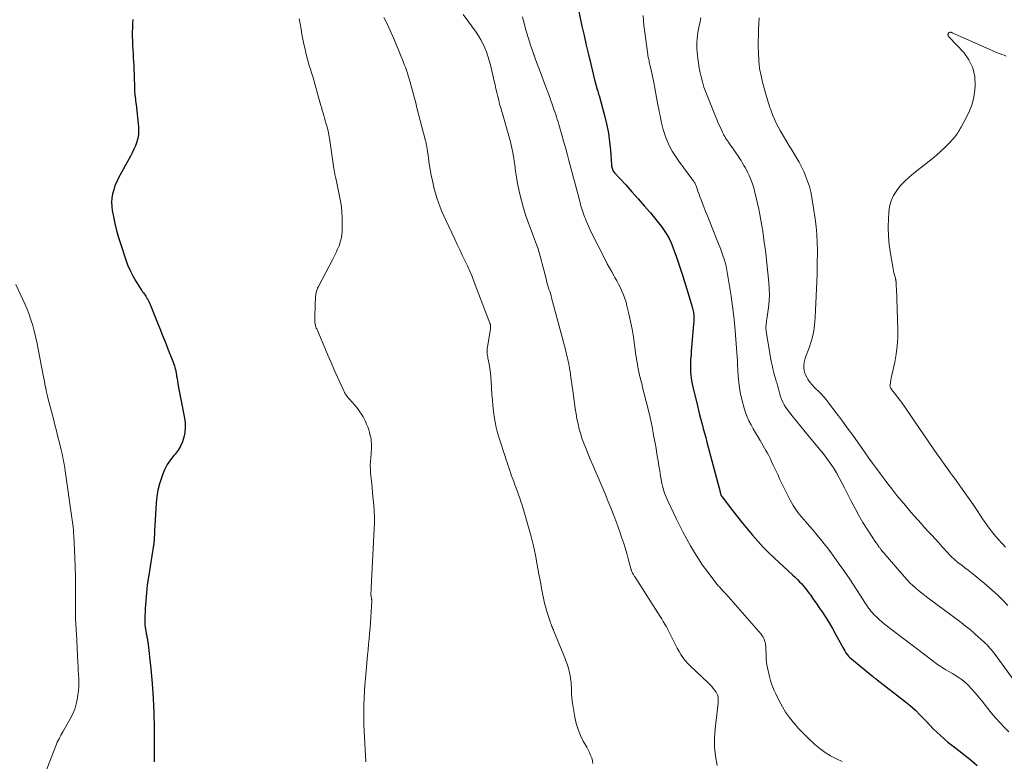
# Model space of a CAD drawing. Units: feet. Extents: x 1970000 to 1975038, y 510000 to 515000.
# Drawn here: x 1970218 to 1970429, y 511619 to 511778 of the extents above; entities that cross this region are included whole.
import ezdxf

# ---------------------------------------------------------------- set-up
doc = ezdxf.new("R2010")
doc.units = ezdxf.units.FT
doc.header["$LTSCALE"] = 100
doc.header["$MEASUREMENT"] = 0
doc.layers.add('CONTOUR INDEX', color=32, linetype='Continuous', lineweight=25)
doc.layers.add('CONTOUR INTERMEDIATE', color=40, linetype='Continuous', lineweight=15)

msp = doc.modelspace()

# ---------------------------------------------------------------- linework, layer by layer
at = {"layer": 'CONTOUR INDEX', "flags": 128}
for points, elevation in [([(1970337.04, 511781.81), (1970338.24, 511776.18), (1970338.69, 511774.15), (1970339.15, 511772.11), (1970339.62, 511770.08), (1970340.12, 511768.06), (1970341.02, 511764.4), (1970341.07, 511764.2), (1970341.12, 511764.01), (1970341.17, 511763.82), (1970341.22, 511763.62), (1970341.27, 511763.43), (1970341.32, 511763.24), (1970341.38, 511763.05), (1970341.44, 511762.85), (1970341.52, 511762.6), (1970341.62, 511762.29), (1970341.72, 511761.97), (1970341.81, 511761.65), (1970341.9, 511761.33), (1970343.13, 511756.79), (1970343.55, 511755.02), (1970343.91, 511753.25), (1970344.16, 511751.45), (1970344.34, 511749.64), (1970344.57, 511746.47), (1970344.6, 511746.24), (1970344.63, 511746.02), (1970344.69, 511745.8), (1970344.75, 511745.58), (1970344.84, 511745.37), (1970344.94, 511745.16), (1970345.07, 511744.98), (1970345.21, 511744.8), (1970347.6, 511742.19), (1970348.95, 511740.71), (1970350.28, 511739.22), (1970351.59, 511737.71), (1970352.89, 511736.19), (1970354.65, 511734.1), (1970355.28, 511733.3), (1970355.87, 511732.47), (1970356.4, 511731.6), (1970356.88, 511730.7), (1970357.31, 511729.77), (1970357.72, 511728.84), (1970358.09, 511727.88), (1970358.43, 511726.92), (1970359.84, 511722.69), (1970360.14, 511721.76), (1970360.44, 511720.83), (1970360.73, 511719.89), (1970361.01, 511718.95), (1970361.79, 511716.33), (1970361.87, 511716.06), (1970361.94, 511715.79), (1970362, 511715.52), (1970362.06, 511715.25), (1970362.11, 511714.97), (1970362.14, 511714.7), (1970362.17, 511714.42), (1970362.18, 511714.14), (1970362.18, 511713.94), (1970362.18, 511713.55), (1970362.18, 511713.17), (1970362.16, 511712.79), (1970362.13, 511712.41), (1970361.64, 511706.64), (1970361.59, 511706), (1970361.55, 511705.36), (1970361.51, 511704.72), (1970361.49, 511704.07), (1970361.48, 511703.43), (1970361.48, 511702.79), (1970361.51, 511702.15), (1970361.56, 511701.51), (1970361.64, 511700.87), (1970361.73, 511700.23), (1970361.85, 511699.6), (1970361.99, 511698.97), (1970362.95, 511694.91), (1970363.19, 511693.93), (1970363.43, 511692.96), (1970363.69, 511691.99), (1970363.96, 511691.02), (1970364.23, 511690.05), (1970364.49, 511689.09), (1970364.75, 511688.12), (1970365.01, 511687.14), (1970367.8, 511676.5), (1970367.83, 511676.39), (1970367.86, 511676.28), (1970367.89, 511676.17), (1970367.91, 511676.06), (1970367.93, 511676), (1970367.95, 511675.92), (1970367.98, 511675.85), (1970368.02, 511675.77), (1970368.05, 511675.69), (1970368.09, 511675.62), (1970368.14, 511675.55), (1970368.18, 511675.48), (1970368.23, 511675.41), (1970370.5, 511672.49), (1970371.55, 511671.15), (1970372.61, 511669.83), (1970373.68, 511668.52), (1970374.76, 511667.21), (1970375.88, 511665.94), (1970377.02, 511664.69), (1970378.22, 511663.49), (1970379.44, 511662.32), (1970383.42, 511658.67), (1970383.91, 511658.21), (1970384.39, 511657.75), (1970384.85, 511657.27), (1970385.3, 511656.78), (1970385.74, 511656.27), (1970386.17, 511655.76), (1970386.57, 511655.23), (1970386.97, 511654.69), (1970387.16, 511654.42), (1970387.64, 511653.74), (1970388.11, 511653.05), (1970388.59, 511652.37), (1970389.06, 511651.68), (1970389.68, 511650.78), (1970390.44, 511649.62), (1970391.18, 511648.46), (1970391.87, 511647.26), (1970392.55, 511646.06), (1970393.86, 511643.61), (1970394.07, 511643.21), (1970394.3, 511642.82), (1970394.53, 511642.44), (1970394.77, 511642.05), (1970395.03, 511641.69), (1970395.3, 511641.34), (1970395.62, 511641.02), (1970395.95, 511640.72), (1970400.44, 511637.03), (1970400.55, 511636.94), (1970400.66, 511636.85), (1970400.77, 511636.77), (1970400.89, 511636.69), (1970400.99, 511636.61), (1970401.05, 511636.57), (1970401.12, 511636.52), (1970401.18, 511636.48), (1970401.24, 511636.44), (1970401.3, 511636.4), (1970401.36, 511636.36), (1970401.42, 511636.31), (1970401.48, 511636.27), (1970407.54, 511631.55), (1970408.61, 511630.67), (1970409.64, 511629.76), (1970410.62, 511628.8), (1970411.57, 511627.79), (1970411.99, 511627.32), (1970412.72, 511626.54), (1970413.45, 511625.78), (1970414.22, 511625.04), (1970414.99, 511624.31), (1970415.79, 511623.61), (1970416.6, 511622.93), (1970417.43, 511622.26), (1970418.27, 511621.61), (1970420.61, 511619.83), (1970421.75, 511618.9), (1970422.86, 511617.93)], 1000), ([(1970242.05, 511777.6), (1970242.01, 511776.79), (1970241.97, 511775.86), (1970241.95, 511774.93), (1970241.95, 511774), (1970241.97, 511773.07), (1970241.97, 511772.94), (1970242.01, 511772.07), (1970242.05, 511771.2), (1970242.1, 511770.34), (1970242.15, 511769.47), (1970242.21, 511768.61), (1970242.26, 511767.74), (1970242.29, 511766.87), (1970242.33, 511766.01), (1970242.43, 511762.51), (1970242.44, 511762.12), (1970242.47, 511761.73), (1970242.51, 511761.34), (1970242.55, 511760.95), (1970242.6, 511760.56), (1970242.65, 511760.17), (1970242.69, 511759.78), (1970242.74, 511759.39), (1970243.25, 511754.65), (1970243.29, 511753.82), (1970243.25, 511753), (1970243.11, 511752.19), (1970242.91, 511751.39), (1970242.62, 511750.6), (1970242.31, 511749.83), (1970241.95, 511749.07), (1970241.57, 511748.33), (1970239, 511743.69), (1970238.6, 511742.88), (1970238.24, 511742.04), (1970237.96, 511741.18), (1970237.72, 511740.29), (1970237.58, 511739.39), (1970237.51, 511738.5), (1970237.55, 511737.59), (1970237.67, 511736.69), (1970237.9, 511735.44), (1970238.22, 511733.92), (1970238.57, 511732.41), (1970238.99, 511730.92), (1970239.46, 511729.43), (1970240.49, 511726.35), (1970240.95, 511725.12), (1970241.47, 511723.9), (1970242.07, 511722.73), (1970242.73, 511721.59), (1970243.8, 511719.85), (1970243.97, 511719.59), (1970244.13, 511719.34), (1970244.31, 511719.1), (1970244.49, 511718.85), (1970244.67, 511718.61), (1970244.84, 511718.36), (1970245, 511718.11), (1970245.16, 511717.85), (1970245.19, 511717.8), (1970245.35, 511717.51), (1970245.5, 511717.22), (1970245.64, 511716.91), (1970245.77, 511716.61), (1970247.2, 511713.02), (1970247.81, 511711.49), (1970248.42, 511709.96), (1970249.03, 511708.44), (1970249.65, 511706.91), (1970250.58, 511704.61), (1970250.72, 511704.23), (1970250.86, 511703.86), (1970250.97, 511703.47), (1970251.08, 511703.08), (1970251.18, 511702.69), (1970251.26, 511702.3), (1970251.34, 511701.91), (1970251.4, 511701.51), (1970251.44, 511701.26), (1970251.53, 511700.73), (1970251.61, 511700.21), (1970251.71, 511699.69), (1970251.8, 511699.16), (1970253.11, 511692.3), (1970253.24, 511691.27), (1970253.28, 511690.25), (1970253.18, 511689.23), (1970253, 511688.21), (1970252.68, 511687.22), (1970252.28, 511686.29), (1970251.74, 511685.42), (1970251.11, 511684.6), (1970250.86, 511684.31), (1970250.1, 511683.34), (1970249.42, 511682.33), (1970248.86, 511681.24), (1970248.38, 511680.11), (1970248.17, 511679.52), (1970247.76, 511678.2), (1970247.42, 511676.85), (1970247.21, 511675.49), (1970247.07, 511674.11), (1970246.72, 511668.18), (1970246.69, 511667.74), (1970246.67, 511667.3), (1970246.64, 511666.86), (1970246.62, 511666.42), (1970246.6, 511666.02), (1970246.58, 511665.78), (1970246.56, 511665.54), (1970246.53, 511665.31), (1970246.5, 511665.07), (1970245.4, 511658.23), (1970245.16, 511656.56), (1970244.96, 511654.88), (1970244.82, 511653.19), (1970244.72, 511651.5), (1970244.62, 511649.24), (1970244.62, 511648.68), (1970244.64, 511648.12), (1970244.7, 511647.56), (1970244.78, 511647), (1970244.9, 511646.37), (1970244.94, 511646.13), (1970244.99, 511645.89), (1970245.04, 511645.65), (1970245.09, 511645.41), (1970245.14, 511645.17), (1970245.18, 511644.93), (1970245.22, 511644.69), (1970245.25, 511644.45), (1970245.9, 511638.61), (1970246.2, 511635.47), (1970246.43, 511632.31), (1970246.56, 511629.16), (1970246.62, 511625.99), (1970246.63, 511620.05), (1970246.63, 511619.85), (1970246.63, 511619.66), (1970246.63, 511619.47), (1970246.63, 511619.28), (1970246.63, 511619.09), (1970246.62, 511618.9), (1970246.61, 511618.71)], 1020)]:
    msp.add_lwpolyline(points, dxfattribs=dict(at, elevation=elevation))
at = {"layer": 'CONTOUR INTERMEDIATE', "flags": 128}
for points, elevation in [([(1970295.82, 511778.06), (1970296.52, 511776.67), (1970297.19, 511775.28), (1970297.81, 511773.86), (1970298.41, 511772.44), (1970299.95, 511768.62), (1970300.19, 511768), (1970300.42, 511767.39), (1970300.64, 511766.76), (1970300.85, 511766.14), (1970300.95, 511765.82), (1970301.1, 511765.35), (1970301.25, 511764.88), (1970301.39, 511764.4), (1970301.52, 511763.92), (1970301.81, 511762.83), (1970302.09, 511761.81), (1970302.36, 511760.78), (1970302.63, 511759.75), (1970302.9, 511758.73), (1970304.68, 511751.92), (1970304.75, 511751.68), (1970304.81, 511751.43), (1970304.86, 511751.18), (1970304.91, 511750.94), (1970304.96, 511750.69), (1970305.01, 511750.44), (1970305.05, 511750.19), (1970305.09, 511749.94), (1970305.36, 511747.97), (1970305.55, 511746.73), (1970305.76, 511745.5), (1970305.98, 511744.27), (1970306.23, 511743.04), (1970306.37, 511742.4), (1970306.6, 511741.39), (1970306.86, 511740.4), (1970307.17, 511739.41), (1970307.5, 511738.43), (1970307.86, 511737.46), (1970308.24, 511736.51), (1970308.65, 511735.56), (1970309.08, 511734.62), (1970311, 511730.6), (1970311.54, 511729.45), (1970312.08, 511728.31), (1970312.62, 511727.17), (1970313.17, 511726.03), (1970313.7, 511724.88), (1970314.21, 511723.72), (1970314.7, 511722.56), (1970315.16, 511721.38), (1970318.54, 511712.6), (1970318.57, 511712.53), (1970318.59, 511712.47), (1970318.61, 511712.4), (1970318.63, 511712.33), (1970318.64, 511712.26), (1970318.66, 511712.19), (1970318.66, 511712.12), (1970318.67, 511712.05), (1970318.67, 511711.95), (1970318.67, 511711.82), (1970318.67, 511711.7), (1970318.65, 511711.58), (1970318.64, 511711.46), (1970318, 511707.5), (1970317.97, 511707.2), (1970317.94, 511706.9), (1970317.94, 511706.6), (1970317.95, 511706.3), (1970317.97, 511706), (1970318, 511705.7), (1970318.05, 511705.4), (1970318.1, 511705.1), (1970318.34, 511703.85), (1970318.49, 511702.93), (1970318.63, 511702.01), (1970318.72, 511701.08), (1970318.8, 511700.14), (1970318.96, 511697.33), (1970319.05, 511696.15), (1970319.16, 511694.96), (1970319.29, 511693.79), (1970319.45, 511692.61), (1970319.65, 511691.44), (1970319.89, 511690.28), (1970320.18, 511689.14), (1970320.52, 511688), (1970321.84, 511683.86), (1970322.02, 511683.33), (1970322.2, 511682.79), (1970322.38, 511682.25), (1970322.56, 511681.72), (1970322.74, 511681.19), (1970322.93, 511680.65), (1970323.11, 511680.12), (1970323.3, 511679.59), (1970323.62, 511678.69), (1970323.87, 511677.97), (1970324.13, 511677.26), (1970324.4, 511676.54), (1970324.66, 511675.83), (1970324.92, 511675.12), (1970325.17, 511674.4), (1970325.41, 511673.67), (1970325.63, 511672.95), (1970326.82, 511668.91), (1970327.36, 511666.92), (1970327.86, 511664.92), (1970328.3, 511662.91), (1970328.68, 511660.88), (1970329.03, 511658.9), (1970329.21, 511657.86), (1970329.4, 511656.82), (1970329.59, 511655.79), (1970329.78, 511654.75), (1970330, 511653.72), (1970330.24, 511652.7), (1970330.51, 511651.69), (1970330.81, 511650.68), (1970331.43, 511648.72), (1970331.52, 511648.46), (1970331.61, 511648.2), (1970331.71, 511647.94), (1970331.81, 511647.69), (1970331.91, 511647.44), (1970332.02, 511647.18), (1970332.12, 511646.93), (1970332.23, 511646.68), (1970334.29, 511641.66), (1970334.56, 511640.99), (1970334.81, 511640.32), (1970335.04, 511639.64), (1970335.26, 511638.96), (1970335.4, 511638.5), (1970335.53, 511638.04), (1970335.65, 511637.57), (1970335.74, 511637.1), (1970335.82, 511636.62), (1970335.88, 511636.14), (1970335.92, 511635.66), (1970335.95, 511635.18), (1970335.97, 511634.7), (1970335.97, 511634.06), (1970336, 511633.26), (1970336.05, 511632.46), (1970336.14, 511631.66), (1970336.26, 511630.87), (1970336.7, 511628.28), (1970337.01, 511626.94), (1970337.4, 511625.63), (1970337.92, 511624.37), (1970338.53, 511623.15), (1970339.27, 511621.84), (1970339.57, 511621.28), (1970339.85, 511620.72), (1970340.09, 511620.14), (1970340.32, 511619.55), (1970340.47, 511618.95), (1970340.56, 511618.34)], 1012), ([(1970312.8, 511778.65), (1970315.56, 511774.89), (1970316.1, 511774.1), (1970316.6, 511773.28), (1970317.04, 511772.44), (1970317.44, 511771.57), (1970317.79, 511770.68), (1970318.1, 511769.77), (1970318.38, 511768.86), (1970318.62, 511767.93), (1970319.44, 511764.42), (1970319.64, 511763.6), (1970319.83, 511762.78), (1970320.02, 511761.96), (1970320.21, 511761.15), (1970320.41, 511760.33), (1970320.61, 511759.51), (1970320.84, 511758.7), (1970321.07, 511757.9), (1970321.35, 511756.98), (1970321.72, 511755.72), (1970322.09, 511754.45), (1970322.44, 511753.18), (1970322.79, 511751.91), (1970322.84, 511751.72), (1970323.15, 511750.43), (1970323.43, 511749.12), (1970323.66, 511747.81), (1970323.84, 511746.49), (1970324.02, 511745.17), (1970324.22, 511743.85), (1970324.46, 511742.53), (1970324.72, 511741.22), (1970324.87, 511740.51), (1970325.26, 511738.86), (1970325.7, 511737.22), (1970326.22, 511735.6), (1970326.78, 511734), (1970328.29, 511730.03), (1970328.57, 511729.26), (1970328.83, 511728.49), (1970329.07, 511727.71), (1970329.29, 511726.92), (1970329.5, 511726.13), (1970329.7, 511725.34), (1970329.91, 511724.55), (1970330.11, 511723.76), (1970330.61, 511721.82), (1970330.73, 511721.34), (1970330.87, 511720.86), (1970331.02, 511720.38), (1970331.17, 511719.91), (1970331.33, 511719.44), (1970331.48, 511718.96), (1970331.62, 511718.49), (1970331.75, 511718.01), (1970334.69, 511706.98), (1970334.81, 511706.52), (1970334.92, 511706.06), (1970335.03, 511705.61), (1970335.14, 511705.15), (1970335.22, 511704.77), (1970335.28, 511704.5), (1970335.34, 511704.23), (1970335.4, 511703.95), (1970335.45, 511703.68), (1970335.5, 511703.41), (1970335.55, 511703.14), (1970335.59, 511702.86), (1970335.64, 511702.59), (1970335.77, 511701.67), (1970335.88, 511700.93), (1970335.99, 511700.19), (1970336.09, 511699.46), (1970336.19, 511698.72), (1970336.8, 511694.34), (1970336.97, 511693.23), (1970337.17, 511692.13), (1970337.41, 511691.03), (1970337.67, 511689.94), (1970337.97, 511688.85), (1970338.31, 511687.78), (1970338.69, 511686.73), (1970339.11, 511685.68), (1970339.42, 511684.93), (1970340.02, 511683.51), (1970340.62, 511682.1), (1970341.23, 511680.69), (1970341.83, 511679.28), (1970341.91, 511679.1), (1970342.55, 511677.6), (1970343.18, 511676.1), (1970343.79, 511674.59), (1970344.4, 511673.08), (1970345.05, 511671.42), (1970345.49, 511670.28), (1970345.92, 511669.13), (1970346.33, 511667.97), (1970346.72, 511666.81), (1970347.1, 511665.65), (1970347.47, 511664.48), (1970347.82, 511663.3), (1970348.16, 511662.13), (1970348.8, 511659.83), (1970348.84, 511659.71), (1970348.88, 511659.59), (1970348.92, 511659.46), (1970348.97, 511659.34), (1970349.02, 511659.22), (1970349.08, 511659.11), (1970349.14, 511658.99), (1970349.2, 511658.88), (1970349.25, 511658.81), (1970349.34, 511658.66), (1970349.43, 511658.51), (1970349.52, 511658.37), (1970349.61, 511658.22), (1970354.97, 511649.84), (1970355.31, 511649.29), (1970355.66, 511648.73), (1970355.99, 511648.17), (1970356.32, 511647.61), (1970356.63, 511647.04), (1970356.94, 511646.47), (1970357.23, 511645.89), (1970357.52, 511645.3), (1970357.92, 511644.44), (1970358.27, 511643.74), (1970358.63, 511643.04), (1970359.02, 511642.36), (1970359.42, 511641.69), (1970359.86, 511641.04), (1970360.33, 511640.42), (1970360.85, 511639.84), (1970361.39, 511639.28), (1970365.29, 511635.59), (1970365.67, 511635.21), (1970366.03, 511634.82), (1970366.37, 511634.41), (1970366.69, 511633.98), (1970366.96, 511633.6), (1970367.11, 511633.35), (1970367.24, 511633.08), (1970367.32, 511632.8), (1970367.38, 511632.51), (1970367.4, 511632.2), (1970367.41, 511631.9), (1970367.4, 511631.6), (1970367.38, 511631.3), (1970366.75, 511625.79), (1970366.62, 511623.82), (1970366.63, 511621.85), (1970366.84, 511619.89), (1970367.19, 511617.94)], 1008), ([(1970325.5, 511778.17), (1970325.67, 511777.5), (1970325.91, 511776.55), (1970326.17, 511775.61), (1970326.44, 511774.68), (1970326.72, 511773.74), (1970327.01, 511772.81), (1970327.32, 511771.88), (1970327.63, 511770.96), (1970327.96, 511770.04), (1970327.98, 511770), (1970328.32, 511769.07), (1970328.67, 511768.13), (1970329.01, 511767.2), (1970329.36, 511766.26), (1970330.68, 511762.74), (1970330.99, 511761.92), (1970331.29, 511761.1), (1970331.58, 511760.28), (1970331.87, 511759.46), (1970332.07, 511758.86), (1970332.25, 511758.34), (1970332.43, 511757.81), (1970332.61, 511757.28), (1970332.78, 511756.75), (1970332.95, 511756.22), (1970333.11, 511755.69), (1970333.27, 511755.16), (1970333.43, 511754.63), (1970333.91, 511752.95), (1970334.3, 511751.58), (1970334.68, 511750.2), (1970335.06, 511748.83), (1970335.43, 511747.45), (1970337.83, 511738.41), (1970337.95, 511737.97), (1970338.08, 511737.54), (1970338.21, 511737.1), (1970338.35, 511736.66), (1970338.49, 511736.23), (1970338.64, 511735.8), (1970338.8, 511735.38), (1970338.97, 511734.95), (1970339.15, 511734.51), (1970339.42, 511733.87), (1970339.71, 511733.23), (1970340, 511732.6), (1970340.31, 511731.97), (1970343.21, 511726.22), (1970343.67, 511725.33), (1970344.14, 511724.44), (1970344.62, 511723.56), (1970345.12, 511722.68), (1970345.3, 511722.38), (1970345.7, 511721.65), (1970346.09, 511720.92), (1970346.46, 511720.18), (1970346.81, 511719.43), (1970347.13, 511718.67), (1970347.42, 511717.89), (1970347.67, 511717.1), (1970347.88, 511716.3), (1970348.27, 511714.62), (1970348.63, 511712.96), (1970348.96, 511711.3), (1970349.24, 511709.63), (1970349.5, 511707.96), (1970349.81, 511705.75), (1970349.9, 511705.1), (1970350, 511704.46), (1970350.1, 511703.83), (1970350.21, 511703.19), (1970350.26, 511702.91), (1970350.36, 511702.41), (1970350.46, 511701.92), (1970350.57, 511701.43), (1970350.7, 511700.94), (1970350.71, 511700.9), (1970350.84, 511700.39), (1970350.97, 511699.89), (1970351.1, 511699.38), (1970351.22, 511698.87), (1970352.32, 511694.5), (1970352.81, 511692.44), (1970353.26, 511690.38), (1970353.66, 511688.3), (1970354.03, 511686.22), (1970354.35, 511684.21), (1970354.53, 511683.13), (1970354.7, 511682.05), (1970354.88, 511680.97), (1970355.06, 511679.89), (1970355.24, 511678.79), (1970355.34, 511678.26), (1970355.46, 511677.75), (1970355.6, 511677.23), (1970355.76, 511676.73), (1970355.93, 511676.23), (1970356.12, 511675.73), (1970356.33, 511675.24), (1970356.55, 511674.75), (1970358.47, 511670.67), (1970359.18, 511669.21), (1970359.91, 511667.77), (1970360.68, 511666.34), (1970361.47, 511664.93), (1970362.31, 511663.54), (1970363.17, 511662.17), (1970364.08, 511660.84), (1970365.02, 511659.53), (1970366.67, 511657.33), (1970366.81, 511657.14), (1970366.96, 511656.95), (1970367.12, 511656.77), (1970367.27, 511656.59), (1970367.44, 511656.41), (1970367.6, 511656.23), (1970367.76, 511656.06), (1970367.92, 511655.88), (1970368.62, 511655.13), (1970369.12, 511654.58), (1970369.63, 511654.02), (1970370.13, 511653.46), (1970370.62, 511652.9), (1970376.59, 511646), (1970376.81, 511645.71), (1970377.01, 511645.42), (1970377.18, 511645.1), (1970377.32, 511644.77), (1970377.43, 511644.42), (1970377.52, 511644.08), (1970377.57, 511643.72), (1970377.6, 511643.36), (1970377.67, 511641.31), (1970377.71, 511640.68), (1970377.77, 511640.06), (1970377.86, 511639.44), (1970377.97, 511638.83), (1970378.1, 511638.22), (1970378.24, 511637.61), (1970378.39, 511637), (1970378.55, 511636.4), (1970378.63, 511636.12), (1970378.85, 511635.39), (1970379.11, 511634.67), (1970379.4, 511633.97), (1970379.72, 511633.27), (1970380.48, 511631.74), (1970381.15, 511630.51), (1970381.86, 511629.33), (1970382.67, 511628.2), (1970383.53, 511627.11), (1970383.65, 511626.96), (1970384.64, 511625.84), (1970385.66, 511624.75), (1970386.72, 511623.71), (1970387.81, 511622.69), (1970388.11, 511622.43), (1970389.19, 511621.54), (1970390.31, 511620.72), (1970391.49, 511620), (1970392.72, 511619.33), (1970393.99, 511618.76)], 1004), ([(1970351.36, 511778.46), (1970351.4, 511777.4), (1970351.5, 511776.35), (1970351.62, 511775.29), (1970352.34, 511770.13), (1970352.38, 511769.85), (1970352.43, 511769.57), (1970352.48, 511769.3), (1970352.54, 511769.02), (1970352.6, 511768.74), (1970352.66, 511768.46), (1970352.73, 511768.19), (1970352.79, 511767.91), (1970352.97, 511767.13), (1970353.12, 511766.46), (1970353.26, 511765.8), (1970353.4, 511765.13), (1970353.53, 511764.46), (1970354.52, 511759.33), (1970354.69, 511758.44), (1970354.86, 511757.56), (1970355.03, 511756.68), (1970355.21, 511755.79), (1970355.4, 511754.92), (1970355.63, 511754.05), (1970355.91, 511753.2), (1970356.22, 511752.36), (1970356.49, 511751.67), (1970357.01, 511750.52), (1970357.58, 511749.4), (1970358.24, 511748.33), (1970358.95, 511747.29), (1970361.98, 511743.23), (1970362.09, 511743.08), (1970362.19, 511742.94), (1970362.29, 511742.78), (1970362.38, 511742.63), (1970362.47, 511742.47), (1970362.55, 511742.31), (1970362.62, 511742.14), (1970362.68, 511741.97), (1970362.9, 511741.34), (1970363.08, 511740.85), (1970363.25, 511740.36), (1970363.43, 511739.88), (1970363.61, 511739.39), (1970363.97, 511738.45), (1970364.34, 511737.5), (1970364.71, 511736.54), (1970365.09, 511735.59), (1970365.47, 511734.64), (1970367.48, 511729.61), (1970367.73, 511728.98), (1970367.96, 511728.36), (1970368.2, 511727.73), (1970368.42, 511727.1), (1970368.7, 511726.3), (1970368.78, 511726.07), (1970368.85, 511725.83), (1970368.92, 511725.59), (1970368.98, 511725.36), (1970369.04, 511725.12), (1970369.1, 511724.88), (1970369.15, 511724.63), (1970369.19, 511724.39), (1970369.85, 511720.55), (1970370.19, 511718.39), (1970370.49, 511716.22), (1970370.73, 511714.04), (1970370.94, 511711.86), (1970371.54, 511704.49), (1970371.54, 511704.43), (1970371.54, 511704.36), (1970371.55, 511704.3), (1970371.55, 511704.23), (1970371.54, 511704.21), (1970371.54, 511704.16), (1970371.55, 511704.1), (1970371.55, 511704.04), (1970371.55, 511703.99), (1970371.57, 511703.87), (1970371.58, 511703.8), (1970371.71, 511701.25), (1970371.82, 511699.98), (1970371.98, 511698.72), (1970372.22, 511697.48), (1970372.51, 511696.24), (1970373, 511694.4), (1970373.28, 511693.48), (1970373.61, 511692.58), (1970374, 511691.7), (1970374.44, 511690.84), (1970374.91, 511690), (1970375.39, 511689.16), (1970375.88, 511688.32), (1970376.37, 511687.49), (1970377.64, 511685.34), (1970377.95, 511684.8), (1970378.24, 511684.26), (1970378.52, 511683.71), (1970378.78, 511683.15), (1970379.2, 511682.22), (1970379.68, 511681.2), (1970380.15, 511680.18), (1970380.64, 511679.16), (1970381.13, 511678.14), (1970382.73, 511674.87), (1970383.08, 511674.2), (1970383.46, 511673.55), (1970383.87, 511672.92), (1970384.32, 511672.31), (1970384.78, 511671.72), (1970385.26, 511671.13), (1970385.75, 511670.56), (1970386.24, 511669.99), (1970386.92, 511669.23), (1970387.74, 511668.28), (1970388.56, 511667.32), (1970389.35, 511666.34), (1970390.13, 511665.35), (1970391, 511664.22), (1970392.19, 511662.64), (1970393.35, 511661.04), (1970394.48, 511659.42), (1970395.58, 511657.78), (1970398.46, 511653.38), (1970398.69, 511653.03), (1970398.92, 511652.68), (1970399.15, 511652.33), (1970399.37, 511651.98), (1970399.61, 511651.63), (1970399.86, 511651.3), (1970400.13, 511650.98), (1970400.4, 511650.66), (1970400.84, 511650.19), (1970401.36, 511649.67), (1970401.89, 511649.16), (1970402.45, 511648.68), (1970403.02, 511648.21), (1970413.38, 511640.3), (1970413.72, 511640.04), (1970414.06, 511639.79), (1970414.41, 511639.55), (1970414.75, 511639.31), (1970415.11, 511639.08), (1970415.46, 511638.85), (1970415.83, 511638.63), (1970416.19, 511638.41), (1970416.95, 511637.98), (1970417.58, 511637.6), (1970418.21, 511637.21), (1970418.82, 511636.8), (1970419.43, 511636.39), (1970420.01, 511635.94), (1970420.57, 511635.47), (1970421.1, 511634.96), (1970421.61, 511634.43), (1970421.75, 511634.27), (1970422.31, 511633.64), (1970422.85, 511633), (1970423.39, 511632.35), (1970423.92, 511631.69), (1970425.87, 511629.23), (1970426.77, 511628.15), (1970427.7, 511627.11), (1970428.67, 511626.1), (1970429.68, 511625.12)], 996), ([(1970363.71, 511778.07), (1970363.52, 511777.18), (1970363.35, 511776.28), (1970363.08, 511774.82), (1970362.97, 511774.13), (1970362.89, 511773.44), (1970362.86, 511772.74), (1970362.85, 511772.04), (1970362.87, 511771.34), (1970362.91, 511770.64), (1970362.97, 511769.94), (1970363.04, 511769.24), (1970363.06, 511769.13), (1970363.16, 511768.39), (1970363.28, 511767.64), (1970363.43, 511766.9), (1970363.58, 511766.16), (1970363.76, 511765.37), (1970364.05, 511764.25), (1970364.37, 511763.13), (1970364.75, 511762.04), (1970365.16, 511760.95), (1970366.9, 511756.69), (1970367.16, 511756.04), (1970367.44, 511755.39), (1970367.73, 511754.75), (1970368.02, 511754.12), (1970368.31, 511753.51), (1970368.47, 511753.18), (1970368.63, 511752.86), (1970368.81, 511752.54), (1970368.99, 511752.23), (1970369.19, 511751.92), (1970369.38, 511751.62), (1970369.59, 511751.32), (1970369.8, 511751.02), (1970370.61, 511749.9), (1970370.86, 511749.55), (1970371.11, 511749.2), (1970371.35, 511748.84), (1970371.6, 511748.48), (1970371.84, 511748.12), (1970372.07, 511747.76), (1970372.3, 511747.39), (1970372.53, 511747.03), (1970372.65, 511746.85), (1970372.92, 511746.39), (1970373.19, 511745.92), (1970373.44, 511745.44), (1970373.68, 511744.96), (1970374.04, 511744.21), (1970374.42, 511743.34), (1970374.76, 511742.45), (1970375.04, 511741.55), (1970375.28, 511740.63), (1970376.09, 511737.02), (1970376.33, 511735.84), (1970376.57, 511734.66), (1970376.77, 511733.47), (1970376.96, 511732.28), (1970377.13, 511731.08), (1970377.29, 511729.88), (1970377.44, 511728.68), (1970377.58, 511727.49), (1970378.26, 511721.31), (1970378.36, 511719.97), (1970378.39, 511718.64), (1970378.31, 511717.3), (1970378.18, 511715.97), (1970377.82, 511713.49), (1970377.78, 511713.15), (1970377.74, 511712.82), (1970377.7, 511712.48), (1970377.66, 511712.15), (1970377.66, 511712.13), (1970377.64, 511711.8), (1970377.64, 511711.48), (1970377.66, 511711.15), (1970377.7, 511710.83), (1970378.79, 511704.44), (1970378.94, 511703.62), (1970379.12, 511702.81), (1970379.32, 511702.01), (1970379.55, 511701.22), (1970379.7, 511700.73), (1970379.86, 511700.18), (1970380.02, 511699.63), (1970380.17, 511699.08), (1970380.31, 511698.52), (1970380.46, 511697.97), (1970380.62, 511697.42), (1970380.79, 511696.88), (1970380.98, 511696.34), (1970381.02, 511696.23), (1970381.26, 511695.66), (1970381.54, 511695.1), (1970381.87, 511694.57), (1970382.23, 511694.06), (1970383.27, 511692.75), (1970384.18, 511691.61), (1970385.1, 511690.47), (1970386.03, 511689.34), (1970386.97, 511688.22), (1970389.2, 511685.59), (1970389.97, 511684.63), (1970390.71, 511683.66), (1970391.41, 511682.65), (1970392.09, 511681.63), (1970392.72, 511680.58), (1970393.34, 511679.52), (1970393.92, 511678.44), (1970394.49, 511677.35), (1970395.91, 511674.48), (1970396.71, 511672.95), (1970397.54, 511671.43), (1970398.42, 511669.95), (1970399.33, 511668.49), (1970401.15, 511665.69), (1970401.18, 511665.64), (1970401.21, 511665.59), (1970401.25, 511665.55), (1970401.28, 511665.5), (1970401.33, 511665.45), (1970401.34, 511665.43), (1970401.36, 511665.41), (1970401.37, 511665.39), (1970401.39, 511665.37), (1970401.45, 511665.29), (1970401.46, 511665.27), (1970401.48, 511665.25), (1970401.49, 511665.23), (1970401.5, 511665.21), (1970401.59, 511665.09), (1970401.65, 511665.01), (1970401.7, 511664.93), (1970401.76, 511664.84), (1970401.82, 511664.76), (1970401.89, 511664.67), (1970401.98, 511664.54), (1970402.07, 511664.42), (1970402.17, 511664.3), (1970402.27, 511664.18), (1970407.31, 511658.28), (1970407.87, 511657.65), (1970408.45, 511657.05), (1970409.06, 511656.47), (1970409.68, 511655.92), (1970410.33, 511655.38), (1970410.98, 511654.85), (1970411.64, 511654.34), (1970412.31, 511653.83), (1970419.43, 511648.51), (1970420.39, 511647.77), (1970421.35, 511647), (1970422.28, 511646.21), (1970423.19, 511645.4), (1970424.34, 511644.35), (1970424.66, 511644.05), (1970424.98, 511643.73), (1970425.29, 511643.4), (1970425.59, 511643.07), (1970425.88, 511642.73), (1970426.16, 511642.38), (1970426.44, 511642.02), (1970426.71, 511641.66), (1970433.83, 511631.85)], 992), ([(1970277.71, 511777.74), (1970277.9, 511776.66), (1970278.08, 511775.57), (1970278.27, 511774.49), (1970278.48, 511773.41), (1970278.7, 511772.33), (1970278.93, 511771.26), (1970279.19, 511770.1), (1970279.38, 511769.31), (1970279.59, 511768.52), (1970279.83, 511767.74), (1970280.08, 511766.97), (1970280.34, 511766.19), (1970280.59, 511765.41), (1970280.82, 511764.63), (1970281.05, 511763.85), (1970282.2, 511759.72), (1970282.35, 511759.18), (1970282.5, 511758.65), (1970282.64, 511758.11), (1970282.79, 511757.57), (1970282.94, 511757.03), (1970283.09, 511756.5), (1970283.25, 511755.96), (1970283.42, 511755.43), (1970283.53, 511755.09), (1970283.73, 511754.38), (1970283.92, 511753.67), (1970284.06, 511752.95), (1970284.19, 511752.23), (1970285.12, 511745.72), (1970285.16, 511745.45), (1970285.2, 511745.19), (1970285.25, 511744.92), (1970285.29, 511744.66), (1970285.34, 511744.4), (1970285.39, 511744.13), (1970285.45, 511743.87), (1970285.5, 511743.61), (1970286.39, 511739.42), (1970286.64, 511737.98), (1970286.82, 511736.53), (1970286.9, 511735.07), (1970286.91, 511733.6), (1970286.88, 511732.24), (1970286.81, 511731.46), (1970286.69, 511730.69), (1970286.49, 511729.93), (1970286.22, 511729.19), (1970285.91, 511728.46), (1970285.58, 511727.74), (1970285.24, 511727.03), (1970284.88, 511726.32), (1970281.79, 511720.44), (1970281.64, 511720.12), (1970281.51, 511719.79), (1970281.41, 511719.45), (1970281.32, 511719.11), (1970281.26, 511718.79), (1970281.22, 511718.6), (1970281.2, 511718.41), (1970281.18, 511718.22), (1970281.17, 511718.02), (1970281.16, 511717.83), (1970281.15, 511717.64), (1970281.15, 511717.44), (1970281.14, 511717.25), (1970281.11, 511716.56), (1970281.09, 511716.02), (1970281.08, 511715.48), (1970281.07, 511714.94), (1970281.06, 511714.4), (1970281.04, 511713.16), (1970281.05, 511712.93), (1970281.07, 511712.7), (1970281.1, 511712.47), (1970281.15, 511712.24), (1970281.21, 511712.02), (1970281.28, 511711.79), (1970281.35, 511711.57), (1970281.44, 511711.36), (1970283.15, 511707.31), (1970283.82, 511705.73), (1970284.5, 511704.16), (1970285.2, 511702.59), (1970285.91, 511701.02), (1970287.24, 511698.11), (1970287.29, 511698), (1970287.33, 511697.9), (1970287.38, 511697.8), (1970287.43, 511697.7), (1970287.48, 511697.6), (1970287.53, 511697.51), (1970287.59, 511697.41), (1970287.65, 511697.32), (1970287.81, 511697.1), (1970287.96, 511696.9), (1970288.11, 511696.71), (1970288.27, 511696.52), (1970288.43, 511696.33), (1970289.59, 511695.04), (1970290.24, 511694.26), (1970290.83, 511693.44), (1970291.35, 511692.58), (1970291.81, 511691.68), (1970292.12, 511691.01), (1970292.37, 511690.41), (1970292.59, 511689.8), (1970292.77, 511689.18), (1970292.92, 511688.55), (1970293, 511688.16), (1970293.07, 511687.72), (1970293.13, 511687.27), (1970293.16, 511686.83), (1970293.17, 511686.38), (1970293.16, 511685.93), (1970293.14, 511685.48), (1970293.11, 511685.03), (1970293.07, 511684.59), (1970293, 511683.82), (1970292.94, 511682.99), (1970292.91, 511682.16), (1970292.93, 511681.33), (1970292.99, 511680.5), (1970293.16, 511678.78), (1970293.28, 511677.5), (1970293.41, 511676.23), (1970293.53, 511674.95), (1970293.65, 511673.67), (1970293.74, 511672.39), (1970293.8, 511671.11), (1970293.8, 511669.83), (1970293.76, 511668.55), (1970293.17, 511657.4), (1970293.15, 511656.9), (1970293.12, 511656.41), (1970293.1, 511655.91), (1970293.08, 511655.41), (1970293.05, 511654.83), (1970293.05, 511654.63), (1970293.06, 511654.42), (1970293.08, 511654.22), (1970293.1, 511654.01), (1970293.15, 511653.76), (1970293.16, 511653.68), (1970293.17, 511653.61), (1970293.19, 511653.53), (1970293.21, 511653.46), (1970293.22, 511653.38), (1970293.23, 511653.3), (1970293.23, 511653.23), (1970293.23, 511653.15), (1970293.09, 511650.9), (1970293.01, 511649.73), (1970292.93, 511648.55), (1970292.85, 511647.38), (1970292.75, 511646.2), (1970292.66, 511645.03), (1970292.56, 511643.86), (1970292.45, 511642.68), (1970292.34, 511641.51), (1970291.88, 511636.53), (1970291.76, 511635.13), (1970291.66, 511633.73), (1970291.59, 511632.32), (1970291.53, 511630.92), (1970291.5, 511629.51), (1970291.5, 511628.11), (1970291.54, 511626.7), (1970291.6, 511625.3), (1970291.98, 511618.71)], 1016), ([(1970376.2, 511777.93), (1970376.12, 511776.7), (1970376.06, 511775.46), (1970376.02, 511774.23), (1970376, 511772.99), (1970376, 511771.75), (1970376.01, 511770.48), (1970376.1, 511768.81), (1970376.27, 511767.15), (1970376.58, 511765.52), (1970376.98, 511763.89), (1970377.64, 511761.61), (1970377.77, 511761.14), (1970377.91, 511760.67), (1970378.05, 511760.19), (1970378.19, 511759.72), (1970378.33, 511759.25), (1970378.49, 511758.78), (1970378.65, 511758.32), (1970378.82, 511757.86), (1970379.12, 511757.08), (1970379.47, 511756.24), (1970379.84, 511755.42), (1970380.26, 511754.62), (1970380.7, 511753.83), (1970382.62, 511750.59), (1970383.04, 511749.89), (1970383.46, 511749.19), (1970383.88, 511748.49), (1970384.31, 511747.79), (1970384.72, 511747.09), (1970385.11, 511746.37), (1970385.47, 511745.64), (1970385.81, 511744.9), (1970386.13, 511744.15), (1970386.57, 511743.02), (1970386.95, 511741.87), (1970387.24, 511740.69), (1970387.47, 511739.5), (1970388.18, 511734.97), (1970388.4, 511733.28), (1970388.56, 511731.58), (1970388.64, 511729.88), (1970388.66, 511728.18), (1970388.61, 511724.99), (1970388.61, 511724.88), (1970388.61, 511724.76), (1970388.61, 511724.65), (1970388.6, 511724.53), (1970388.6, 511724.41), (1970388.6, 511724.3), (1970388.61, 511724.18), (1970388.61, 511724.07), (1970388.63, 511723.88), (1970388.64, 511723.67), (1970388.64, 511723.47), (1970388.64, 511723.26), (1970388.64, 511723.05), (1970388.2, 511713.79), (1970388.05, 511712.14), (1970387.79, 511710.51), (1970387.38, 511708.9), (1970386.87, 511707.32), (1970386.11, 511705.3), (1970385.93, 511704.74), (1970385.81, 511704.18), (1970385.75, 511703.6), (1970385.74, 511703.02), (1970385.81, 511702.45), (1970385.94, 511701.89), (1970386.17, 511701.37), (1970386.45, 511700.87), (1970386.63, 511700.6), (1970387.07, 511700), (1970387.53, 511699.42), (1970388.03, 511698.86), (1970388.55, 511698.33), (1970388.74, 511698.16), (1970389.36, 511697.54), (1970389.95, 511696.9), (1970390.52, 511696.24), (1970391.06, 511695.56), (1970392.68, 511693.42), (1970393.87, 511691.82), (1970395.05, 511690.22), (1970396.22, 511688.6), (1970397.38, 511686.98), (1970398.09, 511685.97), (1970398.88, 511684.85), (1970399.68, 511683.73), (1970400.48, 511682.62), (1970401.28, 511681.51), (1970402.1, 511680.4), (1970402.92, 511679.31), (1970403.75, 511678.22), (1970404.6, 511677.14), (1970405.7, 511675.74), (1970406.59, 511674.64), (1970407.49, 511673.55), (1970408.41, 511672.48), (1970409.34, 511671.42), (1970410.28, 511670.36), (1970411.23, 511669.31), (1970412.18, 511668.26), (1970413.13, 511667.22), (1970414.65, 511665.57), (1970415.03, 511665.15), (1970415.41, 511664.73), (1970415.78, 511664.3), (1970416.16, 511663.88), (1970416.34, 511663.67), (1970416.63, 511663.35), (1970416.92, 511663.04), (1970417.22, 511662.73), (1970417.52, 511662.43), (1970417.84, 511662.14), (1970418.16, 511661.85), (1970418.49, 511661.58), (1970418.83, 511661.32), (1970419.56, 511660.77), (1970420.26, 511660.24), (1970420.96, 511659.7), (1970421.65, 511659.15), (1970422.34, 511658.6), (1970424.88, 511656.5), (1970426.08, 511655.48), (1970427.25, 511654.42), (1970428.37, 511653.31), (1970429.46, 511652.17)], 988), ([(1970429.08, 511769.79), (1970428.63, 511769.98), (1970428.15, 511770.14), (1970427.67, 511770.3), (1970427.2, 511770.49), (1970426.73, 511770.68), (1970417.54, 511774.77), (1970417.5, 511774.79), (1970417.45, 511774.81), (1970417.4, 511774.82), (1970417.35, 511774.84), (1970417.3, 511774.85), (1970417.25, 511774.86), (1970417.2, 511774.87), (1970417.15, 511774.87), (1970416.99, 511774.88), (1970416.88, 511774.85), (1970416.7, 511774.65), (1970416.65, 511774.55), (1970416.62, 511774.45), (1970416.62, 511774.35), (1970416.64, 511774.24), (1970416.69, 511774.14), (1970416.75, 511774.03), (1970416.82, 511773.94), (1970416.89, 511773.85), (1970419.98, 511770.54), (1970421.12, 511768.96), (1970421.96, 511767.27), (1970422.35, 511765.43), (1970422.45, 511763.48), (1970422.37, 511762.52), (1970422.14, 511760.99), (1970421.79, 511759.5), (1970421.25, 511758.06), (1970420.59, 511756.67), (1970419.41, 511754.55), (1970419.23, 511754.24), (1970419.06, 511753.94), (1970418.88, 511753.63), (1970418.7, 511753.33), (1970418.51, 511753.03), (1970418.31, 511752.75), (1970418.09, 511752.47), (1970417.86, 511752.21), (1970416.73, 511750.99), (1970415.9, 511750.15), (1970415.05, 511749.33), (1970414.16, 511748.55), (1970413.25, 511747.8), (1970409.3, 511744.73), (1970408.3, 511743.89), (1970407.36, 511743), (1970406.48, 511742.04), (1970405.65, 511741.03), (1970404.97, 511739.94), (1970404.44, 511738.8), (1970404.11, 511737.58), (1970403.93, 511736.31), (1970403.86, 511735), (1970403.82, 511733.12), (1970403.86, 511731.24), (1970404.04, 511729.37), (1970404.29, 511727.51), (1970404.78, 511724.67), (1970404.86, 511724.23), (1970404.95, 511723.79), (1970405.06, 511723.35), (1970405.17, 511722.92), (1970405.36, 511722.21), (1970405.39, 511722.13), (1970405.41, 511722.05), (1970405.43, 511721.96), (1970405.44, 511721.88), (1970405.46, 511721.8), (1970405.47, 511721.71), (1970405.48, 511721.63), (1970405.49, 511721.54), (1970405.51, 511721.17), (1970405.52, 511720.9), (1970405.53, 511720.63), (1970405.55, 511720.36), (1970405.56, 511720.09), (1970405.87, 511711.21), (1970405.86, 511709.46), (1970405.76, 511707.72), (1970405.54, 511705.99), (1970405.22, 511704.27), (1970404.65, 511701.73), (1970404.56, 511701.28), (1970404.47, 511700.83), (1970404.38, 511700.39), (1970404.3, 511699.94), (1970404.21, 511699.39), (1970404.2, 511699.22), (1970404.22, 511699.05), (1970404.27, 511698.89), (1970404.34, 511698.74), (1970404.44, 511698.59), (1970404.54, 511698.44), (1970404.64, 511698.29), (1970404.75, 511698.15), (1970405.26, 511697.53), (1970405.62, 511697.07), (1970405.98, 511696.61), (1970406.32, 511696.14), (1970406.66, 511695.67), (1970414.4, 511684.43), (1970414.84, 511683.8), (1970415.28, 511683.17), (1970415.73, 511682.54), (1970416.18, 511681.91), (1970416.63, 511681.29), (1970417.08, 511680.66), (1970417.53, 511680.04), (1970417.99, 511679.41), (1970419.36, 511677.52), (1970420.25, 511676.28), (1970421.13, 511675.03), (1970421.99, 511673.77), (1970422.84, 511672.5), (1970423.5, 511671.52), (1970424.02, 511670.74), (1970424.55, 511669.97), (1970425.1, 511669.21), (1970425.66, 511668.45), (1970426.23, 511667.71), (1970426.82, 511666.98), (1970427.43, 511666.27), (1970428.06, 511665.58), (1970428.21, 511665.41), (1970428.93, 511664.65)], 984), ([(1970216.98, 511720.91), (1970218.43, 511717.84), (1970218.94, 511716.73), (1970219.41, 511715.6), (1970219.85, 511714.45), (1970220.25, 511713.3), (1970220.62, 511712.13), (1970220.95, 511710.95), (1970221.23, 511709.76), (1970221.49, 511708.56), (1970222.85, 511701.51), (1970222.98, 511700.85), (1970223.11, 511700.19), (1970223.24, 511699.53), (1970223.38, 511698.87), (1970223.4, 511698.76), (1970223.53, 511698.15), (1970223.66, 511697.55), (1970223.81, 511696.95), (1970223.96, 511696.35), (1970225.04, 511692.14), (1970225.37, 511690.85), (1970225.7, 511689.55), (1970226.03, 511688.25), (1970226.36, 511686.96), (1970226.73, 511685.47), (1970226.86, 511684.91), (1970226.99, 511684.36), (1970227.1, 511683.8), (1970227.21, 511683.24), (1970227.31, 511682.68), (1970227.4, 511682.12), (1970227.49, 511681.55), (1970227.57, 511680.99), (1970229.02, 511670.97), (1970229.09, 511670.48), (1970229.16, 511669.98), (1970229.21, 511669.49), (1970229.27, 511669), (1970229.29, 511668.84), (1970229.33, 511668.42), (1970229.36, 511668.01), (1970229.39, 511667.6), (1970229.41, 511667.18), (1970229.64, 511662.38), (1970229.72, 511660.43), (1970229.77, 511658.47), (1970229.8, 511656.52), (1970229.8, 511654.56), (1970229.78, 511651.14), (1970229.78, 511650.9), (1970229.77, 511650.65), (1970229.78, 511650.4), (1970229.78, 511650.16), (1970229.78, 511649.91), (1970229.79, 511649.66), (1970229.8, 511649.42), (1970229.81, 511649.17), (1970229.84, 511648.49), (1970229.88, 511647.91), (1970229.91, 511647.32), (1970229.94, 511646.74), (1970229.97, 511646.15), (1970230.29, 511639.98), (1970230.34, 511639.12), (1970230.38, 511638.25), (1970230.42, 511637.39), (1970230.47, 511636.53), (1970230.48, 511635.67), (1970230.47, 511634.81), (1970230.4, 511633.96), (1970230.3, 511633.1), (1970230.19, 511632.35), (1970229.95, 511631.14), (1970229.61, 511629.97), (1970229.14, 511628.84), (1970228.58, 511627.74), (1970227.06, 511625.12), (1970226.85, 511624.76), (1970226.65, 511624.39), (1970226.44, 511624.02), (1970226.25, 511623.65), (1970226.06, 511623.28), (1970225.88, 511622.9), (1970225.71, 511622.52), (1970225.55, 511622.13), (1970223, 511615.51)], 1024)]:
    msp.add_lwpolyline(points, dxfattribs=dict(at, elevation=elevation))

doc.saveas('drawing.dxf')
